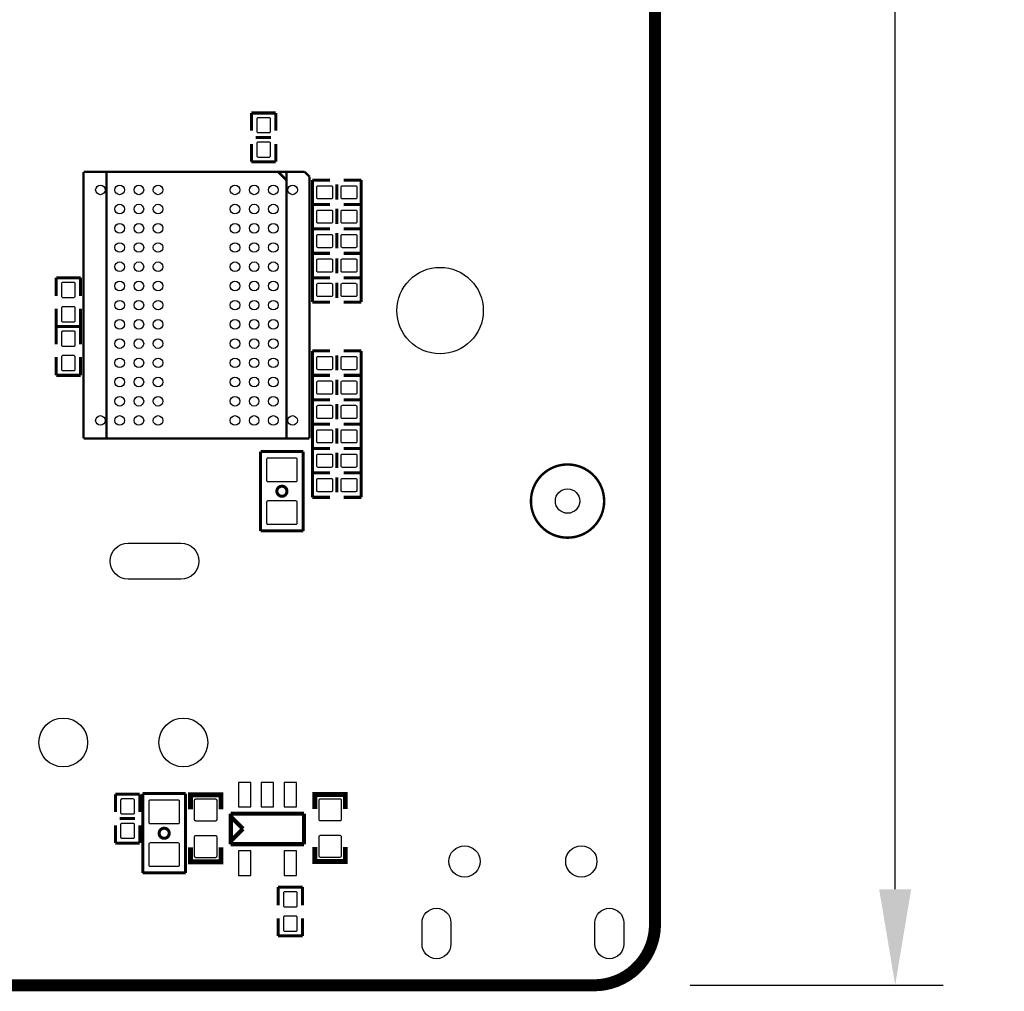
# Model space of a CAD drawing. Extents: x -74 to 85, y -12 to 129.
# Drawn here: x 44 to 85, y -4 to 36 of the extents above; entities that cross this region are included whole.
import ezdxf

# ---------------------------------------------------------------- set-up
doc = ezdxf.new("R2010")
doc.units = 0
doc.header["$MEASUREMENT"] = 0
doc.layers.get('Defpoints').update_dxf_attribs({"linetype": 'CONTINUOUS'})
doc.layers.add('cotas', color=7, linetype='CONTINUOUS')
doc.layers.add('inferior', color=7, linetype='CONTINUOUS')
doc.styles.add('Calibri', font='calibri.ttf')
doc.dimstyles.new('Calibri', dxfattribs={"dimtxt": 4, "dimasz": 4, "dimexe": 2, "dimexo": 4, "dimgap": 1, "dimtad": 0, "dimtih": 1, "dimtoh": 1, "dimdec": 0, "dimzin": 0, "dimdsep": 46, "dimtxsty": 'Calibri', "dimcen": 0, "dimclrd": 8, "dimclre": 8, "dimclrt": 8, "dimadec": 0, "dimazin": 0, "dimtfac": 1, "dimtdec": 0, "dimtofl": 0, "dimtmove": 0, "dimatfit": 3, "dimfxl": 1, "dimtolj": 1, "dimtzin": 0, "dimarcsym": 0})

# ---------------------------------------------------------------- blocks, each defined once
blk = doc.blocks.new('*D11')
at = {"layer": 'cotas', "color": 8, "lineweight": -2, "transparency": 16777216}
for p, q in [((72.402, 116.475), (82.942, 116.475)), ((80.942, 112.475), (80.942, 59.211)), ((80.942, -0.094), (80.942, 53.171)), ((72.402, -4.094), (82.942, -4.094))]:
    blk.add_line(p, q, dxfattribs=at)
at = {"layer": 'cotas', "color": 8, "transparency": 16777216}
for points in [[(80.275, 112.475), (81.608, 112.475), (80.942, 116.475)], [(80.275, -0.094), (81.608, -0.094), (80.942, -4.094)]]:
    blk.add_solid(points, dxfattribs=at)
at = {"layer": 'Defpoints', "color": 0, "transparency": 16777216}
for p in [(68.402, 116.475), (68.402, -4.094), (80.942, -4.094)]:
    blk.add_point(p, dxfattribs=at)
at = {"layer": 'cotas', "color": 8, "transparency": 16777216, "insert": (80.942, 56.191), "char_height": 4, "attachment_point": 5, "style": 'Calibri'}
blk.add_mtext('\\A1;121', dxfattribs=at)

msp = doc.modelspace()

# ---------------------------------------------------------------- linework, layer by layer
at = {"layer": 'inferior', "color": 41, "const_width": 0.5}
msp.add_lwpolyline([(29.034, 108.399), (29.034, 116.049), (32.234, 116.049), (32.234, 116.475), (68.402, 116.475, -0.414214), (70.942, 113.935), (70.942, -1.554, -0.414214), (68.402, -4.094), (8.522, -4.094, -0.414214), (5.982, -1.554), (5.982, 113.509, -0.414214), (8.522, 116.049), (15.742, 116.049), (15.742, 108.399)], format="xyb", close=True, dxfattribs=at)
at = {"layer": 'inferior'}
for points in [[(15.742, 116.049, 0.102, 0.102, 0), (8.522, 116.049, 0.102, 0.102, 0.414214), (5.982, 113.509, 0.102, 0.102, 0), (5.982, -1.554, 0.102, 0.102, 0.414214), (8.522, -4.094, 0.102, 0.102, 0), (68.402, -4.094, 0.102, 0.102, 0.414214), (70.942, -1.554, 0.102, 0.102, 0), (70.942, 113.935, 0.102, 0.102, 0.414214), (68.402, 116.475, 0.102, 0.102, 0), (32.234, 116.475, 0.102, 0.102, 0)], [(54.14, 32.223, 0.127, 0.127, 0), (55.156, 32.223, 0.127, 0.127, 0)], [(54.14, 31.487, 0.127, 0.127, 0), (54.14, 32.223, 0.127, 0.127, 0)], [(55.156, 32.223, 0.127, 0.127, 0), (55.156, 31.487, 0.127, 0.127, 0)], [(54.318, 31.207, 0.127, 0.127, 0), (54.953, 31.207, 0.127, 0.127, 0)], [(54.14, 30.928, 0.127, 0.127, 0), (54.14, 30.191, 0.127, 0.127, 0)], [(55.156, 30.191, 0.127, 0.127, 0), (55.156, 30.928, 0.127, 0.127, 0)], [(54.14, 30.191, 0.127, 0.127, 0), (55.156, 30.191, 0.127, 0.127, 0)], [(56.354, 29.772, 0.1, 0.1, 0), (47.154, 29.772, 0.1, 0.1, 0)], [(47.154, 29.772, 0.1, 0.1, 0), (47.154, 18.672, 0.1, 0.1, 0)], [(48.104, 29.722, 0.1, 0.1, 0), (48.104, 18.722, 0.1, 0.1, 0)], [(55.254, 29.772, 0.1, 0.1, 0), (55.604, 29.422, 0.1, 0.1, 0)], [(55.604, 18.722, 0.1, 0.1, 0), (55.604, 29.722, 0.1, 0.1, 0)], [(56.554, 29.572, 0.1, 0.1, 0), (56.354, 29.772, 0.1, 0.1, 0)], [(56.554, 18.672, 0.1, 0.1, 0), (56.554, 29.572, 0.1, 0.1, 0)], [(56.68, 29.429, 0.127, 0.127, 0), (56.68, 28.413, 0.127, 0.127, 0)], [(57.417, 29.429, 0.127, 0.127, 0), (56.68, 29.429, 0.127, 0.127, 0)], [(57.696, 29.252, 0.127, 0.127, 0), (57.696, 28.617, 0.127, 0.127, 0)], [(57.976, 29.429, 0.127, 0.127, 0), (58.712, 29.429, 0.127, 0.127, 0)], [(58.712, 29.429, 0.127, 0.127, 0), (58.712, 28.413, 0.127, 0.127, 0)], [(56.68, 28.413, 0.127, 0.127, 0), (57.417, 28.413, 0.127, 0.127, 0)], [(56.68, 28.413, 0.127, 0.127, 0), (56.68, 27.397, 0.127, 0.127, 0)], [(57.417, 28.413, 0.127, 0.127, 0), (56.68, 28.413, 0.127, 0.127, 0)], [(57.696, 28.236, 0.127, 0.127, 0), (57.696, 27.601, 0.127, 0.127, 0)], [(58.712, 28.413, 0.127, 0.127, 0), (57.976, 28.413, 0.127, 0.127, 0)], [(57.976, 28.413, 0.127, 0.127, 0), (58.712, 28.413, 0.127, 0.127, 0)], [(58.712, 28.413, 0.127, 0.127, 0), (58.712, 27.397, 0.127, 0.127, 0)], [(56.68, 27.397, 0.127, 0.127, 0), (56.68, 26.381, 0.127, 0.127, 0)], [(57.417, 27.397, 0.127, 0.127, 0), (56.68, 27.397, 0.127, 0.127, 0)], [(56.68, 27.397, 0.127, 0.127, 0), (57.417, 27.397, 0.127, 0.127, 0)], [(57.696, 27.22, 0.127, 0.127, 0), (57.696, 26.585, 0.127, 0.127, 0)], [(57.976, 27.397, 0.127, 0.127, 0), (58.712, 27.397, 0.127, 0.127, 0)], [(58.712, 27.397, 0.127, 0.127, 0), (57.976, 27.397, 0.127, 0.127, 0)], [(58.712, 27.397, 0.127, 0.127, 0), (58.712, 26.381, 0.127, 0.127, 0)], [(56.68, 26.381, 0.127, 0.127, 0), (57.417, 26.381, 0.127, 0.127, 0)], [(56.68, 26.381, 0.127, 0.127, 0), (57.417, 26.381, 0.127, 0.127, 0)], [(56.68, 25.365, 0.127, 0.127, 0), (56.68, 26.381, 0.127, 0.127, 0)], [(57.696, 25.543, 0.127, 0.127, 0), (57.696, 26.178, 0.127, 0.127, 0)], [(58.712, 26.381, 0.127, 0.127, 0), (57.976, 26.381, 0.127, 0.127, 0)], [(58.712, 26.381, 0.127, 0.127, 0), (57.976, 26.381, 0.127, 0.127, 0)], [(58.712, 25.365, 0.127, 0.127, 0), (58.712, 26.381, 0.127, 0.127, 0)], [(46.012, 25.365, 0.127, 0.127, 0), (47.028, 25.365, 0.127, 0.127, 0)], [(46.012, 24.603, 0.127, 0.127, 0), (46.012, 25.365, 0.127, 0.127, 0)], [(47.028, 25.365, 0.127, 0.127, 0), (47.028, 24.603, 0.127, 0.127, 0)], [(56.68, 25.365, 0.127, 0.127, 0), (57.417, 25.365, 0.127, 0.127, 0)], [(56.68, 24.349, 0.127, 0.127, 0), (56.68, 25.365, 0.127, 0.127, 0)], [(57.417, 25.365, 0.127, 0.127, 0), (56.68, 25.365, 0.127, 0.127, 0)], [(58.712, 25.365, 0.127, 0.127, 0), (57.976, 25.365, 0.127, 0.127, 0)], [(57.976, 25.365, 0.127, 0.127, 0), (58.712, 25.365, 0.127, 0.127, 0)], [(58.712, 24.349, 0.127, 0.127, 0), (58.712, 25.365, 0.127, 0.127, 0)], [(57.696, 24.527, 0.127, 0.127, 0), (57.696, 25.162, 0.127, 0.127, 0)], [(57.417, 24.349, 0.127, 0.127, 0), (56.68, 24.349, 0.127, 0.127, 0)], [(57.976, 24.349, 0.127, 0.127, 0), (58.712, 24.349, 0.127, 0.127, 0)], [(46.012, 24.07, 0.127, 0.127, 0), (46.012, 23.333, 0.127, 0.127, 0)], [(47.028, 23.333, 0.127, 0.127, 0), (47.028, 24.07, 0.127, 0.127, 0)], [(46.012, 23.333, 0.127, 0.127, 0), (47.028, 23.333, 0.127, 0.127, 0)], [(46.012, 23.333, 0.127, 0.127, 0), (46.012, 22.597, 0.127, 0.127, 0)], [(47.028, 23.333, 0.127, 0.127, 0), (46.012, 23.333, 0.127, 0.127, 0)], [(47.028, 22.597, 0.127, 0.127, 0), (47.028, 23.333, 0.127, 0.127, 0)], [(56.68, 22.317, 0.127, 0.127, 0), (56.68, 21.301, 0.127, 0.127, 0)], [(57.417, 22.317, 0.127, 0.127, 0), (56.68, 22.317, 0.127, 0.127, 0)], [(57.696, 22.14, 0.127, 0.127, 0), (57.696, 21.505, 0.127, 0.127, 0)], [(57.976, 22.317, 0.127, 0.127, 0), (58.712, 22.317, 0.127, 0.127, 0)], [(58.712, 22.317, 0.127, 0.127, 0), (58.712, 21.301, 0.127, 0.127, 0)], [(46.012, 21.301, 0.127, 0.127, 0), (46.012, 22.063, 0.127, 0.127, 0)], [(47.028, 22.063, 0.127, 0.127, 0), (47.028, 21.301, 0.127, 0.127, 0)], [(47.028, 21.301, 0.127, 0.127, 0), (46.012, 21.301, 0.127, 0.127, 0)], [(56.68, 21.301, 0.127, 0.127, 0), (57.417, 21.301, 0.127, 0.127, 0)], [(56.68, 21.301, 0.127, 0.127, 0), (56.68, 20.285, 0.127, 0.127, 0)], [(57.417, 21.301, 0.127, 0.127, 0), (56.68, 21.301, 0.127, 0.127, 0)], [(58.712, 21.301, 0.127, 0.127, 0), (57.976, 21.301, 0.127, 0.127, 0)], [(57.976, 21.301, 0.127, 0.127, 0), (58.712, 21.301, 0.127, 0.127, 0)], [(58.712, 21.301, 0.127, 0.127, 0), (58.712, 20.285, 0.127, 0.127, 0)], [(57.696, 21.124, 0.127, 0.127, 0), (57.696, 20.488, 0.127, 0.127, 0)], [(56.68, 20.285, 0.127, 0.127, 0), (57.417, 20.285, 0.127, 0.127, 0)], [(56.68, 20.285, 0.127, 0.127, 0), (56.68, 19.269, 0.127, 0.127, 0)], [(57.417, 20.285, 0.127, 0.127, 0), (56.68, 20.285, 0.127, 0.127, 0)], [(57.696, 20.108, 0.127, 0.127, 0), (57.696, 19.473, 0.127, 0.127, 0)], [(58.712, 20.285, 0.127, 0.127, 0), (57.976, 20.285, 0.127, 0.127, 0)], [(57.976, 20.285, 0.127, 0.127, 0), (58.712, 20.285, 0.127, 0.127, 0)], [(58.712, 20.285, 0.127, 0.127, 0), (58.712, 19.269, 0.127, 0.127, 0)], [(56.68, 19.269, 0.127, 0.127, 0), (56.68, 18.253, 0.127, 0.127, 0)], [(57.417, 19.269, 0.127, 0.127, 0), (56.68, 19.269, 0.127, 0.127, 0)], [(56.68, 19.269, 0.127, 0.127, 0), (57.417, 19.269, 0.127, 0.127, 0)], [(57.976, 19.269, 0.127, 0.127, 0), (58.712, 19.269, 0.127, 0.127, 0)], [(58.712, 19.269, 0.127, 0.127, 0), (57.976, 19.269, 0.127, 0.127, 0)], [(58.712, 19.269, 0.127, 0.127, 0), (58.712, 18.253, 0.127, 0.127, 0)], [(57.696, 19.092, 0.127, 0.127, 0), (57.696, 18.457, 0.127, 0.127, 0)], [(47.154, 18.672, 0.1, 0.1, 0), (56.554, 18.672, 0.1, 0.1, 0)], [(54.521, 17.618, 0.127, 0.127, 0), (54.521, 18.126, 0.127, 0.127, 0)], [(54.521, 18.126, 0.127, 0.127, 0), (56.299, 18.126, 0.127, 0.127, 0)], [(56.299, 18.126, 0.127, 0.127, 0), (56.299, 15.332, 0.127, 0.127, 0)], [(56.68, 18.253, 0.127, 0.127, 0), (57.417, 18.253, 0.127, 0.127, 0)], [(56.68, 18.253, 0.127, 0.127, 0), (56.68, 17.237, 0.127, 0.127, 0)], [(57.417, 18.253, 0.127, 0.127, 0), (56.68, 18.253, 0.127, 0.127, 0)], [(57.696, 18.076, 0.127, 0.127, 0), (57.696, 17.441, 0.127, 0.127, 0)], [(58.712, 18.253, 0.127, 0.127, 0), (57.976, 18.253, 0.127, 0.127, 0)], [(57.976, 18.253, 0.127, 0.127, 0), (58.712, 18.253, 0.127, 0.127, 0)], [(58.712, 18.253, 0.127, 0.127, 0), (58.712, 17.237, 0.127, 0.127, 0)], [(54.521, 17.618, 0.127, 0.127, 0), (54.521, 14.824, 0.127, 0.127, 0)], [(67.301, 17.59, 0.102, 0.102, 1), (67.301, 14.542, 0.102, 0.102, 1), (67.301, 17.59, 0.102, 0.102, 0)], [(56.68, 17.237, 0.127, 0.127, 0), (56.68, 16.221, 0.127, 0.127, 0)], [(57.417, 17.237, 0.127, 0.127, 0), (56.68, 17.237, 0.127, 0.127, 0)], [(56.68, 17.237, 0.127, 0.127, 0), (57.417, 17.237, 0.127, 0.127, 0)], [(57.976, 17.237, 0.127, 0.127, 0), (58.712, 17.237, 0.127, 0.127, 0)], [(58.712, 17.237, 0.127, 0.127, 0), (57.976, 17.237, 0.127, 0.127, 0)], [(58.712, 17.237, 0.127, 0.127, 0), (58.712, 16.221, 0.127, 0.127, 0)], [(57.696, 17.06, 0.127, 0.127, 0), (57.696, 16.425, 0.127, 0.127, 0)], [(55.41, 16.685, 0.127, 0.127, 1), (55.41, 16.266, 0.127, 0.127, 1), (55.41, 16.685, 0.127, 0.127, 0)], [(56.68, 16.221, 0.127, 0.127, 0), (57.417, 16.221, 0.127, 0.127, 0)], [(58.712, 16.221, 0.127, 0.127, 0), (57.976, 16.221, 0.127, 0.127, 0)], [(56.299, 14.824, 0.127, 0.127, 0), (56.299, 15.332, 0.127, 0.127, 0)], [(54.521, 14.824, 0.127, 0.127, 0), (56.299, 14.824, 0.127, 0.127, 0)], [(48.476, 3.861, 0.127, 0.127, 0), (49.492, 3.861, 0.127, 0.127, 0)], [(48.476, 3.125, 0.127, 0.127, 0), (48.476, 3.861, 0.127, 0.127, 0)], [(49.492, 3.861, 0.127, 0.127, 0), (49.492, 3.125, 0.127, 0.127, 0)], [(49.619, 3.379, 0.127, 0.127, 0), (49.619, 3.887, 0.127, 0.127, 0)], [(49.619, 3.887, 0.127, 0.127, 0), (51.397, 3.887, 0.127, 0.127, 0)], [(51.397, 3.887, 0.127, 0.127, 0), (51.397, 1.093, 0.127, 0.127, 0)], [(52.871, 3.229, 0.203, 0.203, 0), (52.871, 3.839, 0.203, 0.203, 0), (51.601, 3.839, 0.203, 0.203, 0), (51.601, 3.229, 0.203, 0.203, 0)], [(58.052, 3.241, 0.203, 0.203, 0), (58.052, 3.851, 0.203, 0.203, 0), (56.782, 3.851, 0.203, 0.203, 0), (56.782, 3.241, 0.203, 0.203, 0)], [(49.619, 3.379, 0.127, 0.127, 0), (49.619, 0.585, 0.127, 0.127, 0)], [(48.654, 2.845, 0.127, 0.127, 0), (49.289, 2.845, 0.127, 0.127, 0)], [(56.33, 3.051, 0.178, 0.178, 0), (53.282, 3.051, 0.178, 0.178, 0)], [(53.282, 3.051, 0.178, 0.178, 0), (53.282, 1.781, 0.178, 0.178, 0)], [(53.79, 2.416, 0.178, 0.178, 0), (53.282, 2.924, 0.178, 0.178, 0)], [(56.33, 1.781, 0.178, 0.178, 0), (56.33, 3.051, 0.178, 0.178, 0)], [(48.476, 2.566, 0.127, 0.127, 0), (48.476, 1.829, 0.127, 0.127, 0)], [(49.492, 1.829, 0.127, 0.127, 0), (49.492, 2.566, 0.127, 0.127, 0)], [(50.508, 2.445, 0.127, 0.127, 1), (50.508, 2.026, 0.127, 0.127, 1), (50.508, 2.445, 0.127, 0.127, 0)], [(53.282, 1.908, 0.178, 0.178, 0), (53.79, 2.416, 0.178, 0.178, 0)], [(48.476, 1.829, 0.127, 0.127, 0), (49.492, 1.829, 0.127, 0.127, 0)], [(51.601, 1.655, 0.203, 0.203, 0), (51.601, 1.045, 0.203, 0.203, 0), (52.871, 1.045, 0.203, 0.203, 0), (52.871, 1.655, 0.203, 0.203, 0)], [(53.282, 1.781, 0.178, 0.178, 0), (56.33, 1.781, 0.178, 0.178, 0)], [(56.782, 1.666, 0.203, 0.203, 0), (56.782, 1.057, 0.203, 0.203, 0), (58.052, 1.057, 0.203, 0.203, 0), (58.052, 1.666, 0.203, 0.203, 0)], [(51.397, 0.585, 0.127, 0.127, 0), (51.397, 1.093, 0.127, 0.127, 0)], [(49.619, 0.585, 0.127, 0.127, 0), (51.397, 0.585, 0.127, 0.127, 0)], [(55.251, -0.005, 0.127, 0.127, 0), (56.267, -0.005, 0.127, 0.127, 0)], [(55.251, -0.767, 0.127, 0.127, 0), (55.251, -0.005, 0.127, 0.127, 0)], [(56.267, -0.005, 0.127, 0.127, 0), (56.267, -0.767, 0.127, 0.127, 0)], [(55.251, -1.3, 0.127, 0.127, 0), (55.251, -2.037, 0.127, 0.127, 0)], [(56.267, -2.037, 0.127, 0.127, 0), (56.267, -1.3, 0.127, 0.127, 0)], [(55.251, -2.037, 0.127, 0.127, 0), (56.267, -2.037, 0.127, 0.127, 0)]]:
    msp.add_lwpolyline(points, format="xyseb", dxfattribs=at)
for points in [[(54.923, 31.99), (54.923, 31.44, -0.414214), (54.873, 31.39), (54.423, 31.39, -0.414214), (54.373, 31.44), (54.373, 31.99, -0.414214), (54.423, 32.04), (54.873, 32.04, -0.414214)], [(54.923, 30.974), (54.923, 30.424, -0.414214), (54.873, 30.374), (54.423, 30.374, -0.414214), (54.373, 30.424), (54.373, 30.974, -0.414214), (54.423, 31.024), (54.873, 31.024, -0.414214)], [(57.463, 28.646), (56.913, 28.646, -0.414214), (56.863, 28.696), (56.863, 29.146, -0.414214), (56.913, 29.196), (57.463, 29.196, -0.414214), (57.513, 29.146), (57.513, 28.696, -0.414214)], [(58.479, 28.646), (57.929, 28.646, -0.414214), (57.879, 28.696), (57.879, 29.146, -0.414214), (57.929, 29.196), (58.479, 29.196, -0.414214), (58.529, 29.146), (58.529, 28.696, -0.414214)], [(57.463, 27.63), (56.913, 27.63, -0.414214), (56.863, 27.68), (56.863, 28.13, -0.414214), (56.913, 28.18), (57.463, 28.18, -0.414214), (57.513, 28.13), (57.513, 27.68, -0.414214)], [(58.479, 27.63), (57.929, 27.63, -0.414214), (57.879, 27.68), (57.879, 28.13, -0.414214), (57.929, 28.18), (58.479, 28.18, -0.414214), (58.529, 28.13), (58.529, 27.68, -0.414214)], [(57.463, 26.614), (56.913, 26.614, -0.414214), (56.863, 26.664), (56.863, 27.114, -0.414214), (56.913, 27.164), (57.463, 27.164, -0.414214), (57.513, 27.114), (57.513, 26.664, -0.414214)], [(58.479, 26.614), (57.929, 26.614, -0.414214), (57.879, 26.664), (57.879, 27.114, -0.414214), (57.929, 27.164), (58.479, 27.164, -0.414214), (58.529, 27.114), (58.529, 26.664, -0.414214)], [(56.913, 26.148), (57.463, 26.148, -0.414214), (57.513, 26.098), (57.513, 25.648, -0.414214), (57.463, 25.598), (56.913, 25.598, -0.414214), (56.863, 25.648), (56.863, 26.098, -0.414214)], [(57.929, 26.148), (58.479, 26.148, -0.414214), (58.529, 26.098), (58.529, 25.648, -0.414214), (58.479, 25.598), (57.929, 25.598, -0.414214), (57.879, 25.648), (57.879, 26.098, -0.414214)], [(46.795, 25.132), (46.795, 24.582, -0.414214), (46.745, 24.532), (46.295, 24.532, -0.414214), (46.245, 24.582), (46.245, 25.132, -0.414214), (46.295, 25.182), (46.745, 25.182, -0.414214)], [(56.913, 25.132), (57.463, 25.132, -0.414214), (57.513, 25.082), (57.513, 24.632, -0.414214), (57.463, 24.582), (56.913, 24.582, -0.414214), (56.863, 24.632), (56.863, 25.082, -0.414214)], [(57.929, 25.132), (58.479, 25.132, -0.414214), (58.529, 25.082), (58.529, 24.632, -0.414214), (58.479, 24.582), (57.929, 24.582, -0.414214), (57.879, 24.632), (57.879, 25.082, -0.414214)], [(46.795, 24.116), (46.795, 23.566, -0.414214), (46.745, 23.516), (46.295, 23.516, -0.414214), (46.245, 23.566), (46.245, 24.116, -0.414214), (46.295, 24.166), (46.745, 24.166, -0.414214)], [(46.245, 22.55), (46.245, 23.1, -0.414214), (46.295, 23.15), (46.745, 23.15, -0.414214), (46.795, 23.1), (46.795, 22.55, -0.414214), (46.745, 22.5), (46.295, 22.5, -0.414214)], [(46.245, 21.534), (46.245, 22.084, -0.414214), (46.295, 22.134), (46.745, 22.134, -0.414214), (46.795, 22.084), (46.795, 21.534, -0.414214), (46.745, 21.484), (46.295, 21.484, -0.414214)], [(57.463, 21.534), (56.913, 21.534, -0.414214), (56.863, 21.584), (56.863, 22.034, -0.414214), (56.913, 22.084), (57.463, 22.084, -0.414214), (57.513, 22.034), (57.513, 21.584, -0.414214)], [(58.479, 21.534), (57.929, 21.534, -0.414214), (57.879, 21.584), (57.879, 22.034, -0.414214), (57.929, 22.084), (58.479, 22.084, -0.414214), (58.529, 22.034), (58.529, 21.584, -0.414214)], [(57.463, 20.518), (56.913, 20.518, -0.414214), (56.863, 20.568), (56.863, 21.018, -0.414214), (56.913, 21.068), (57.463, 21.068, -0.414214), (57.513, 21.018), (57.513, 20.568, -0.414214)], [(58.479, 20.518), (57.929, 20.518, -0.414214), (57.879, 20.568), (57.879, 21.018, -0.414214), (57.929, 21.068), (58.479, 21.068, -0.414214), (58.529, 21.018), (58.529, 20.568, -0.414214)], [(57.463, 19.502), (56.913, 19.502, -0.414214), (56.863, 19.552), (56.863, 20.002, -0.414214), (56.913, 20.052), (57.463, 20.052, -0.414214), (57.513, 20.002), (57.513, 19.552, -0.414214)], [(58.479, 19.502), (57.929, 19.502, -0.414214), (57.879, 19.552), (57.879, 20.002, -0.414214), (57.929, 20.052), (58.479, 20.052, -0.414214), (58.529, 20.002), (58.529, 19.552, -0.414214)], [(57.463, 18.486), (56.913, 18.486, -0.414214), (56.863, 18.536), (56.863, 18.986, -0.414214), (56.913, 19.036), (57.463, 19.036, -0.414214), (57.513, 18.986), (57.513, 18.536, -0.414214)], [(58.479, 18.486), (57.929, 18.486, -0.414214), (57.879, 18.536), (57.879, 18.986, -0.414214), (57.929, 19.036), (58.479, 19.036, -0.414214), (58.529, 18.986), (58.529, 18.536, -0.414214)], [(54.785, 16.914), (54.785, 17.814, -0.414214), (54.835, 17.864), (55.985, 17.864, -0.414214), (56.035, 17.814), (56.035, 16.914, -0.414214), (55.985, 16.864), (54.835, 16.864, -0.414214)], [(57.463, 17.47), (56.913, 17.47, -0.414214), (56.863, 17.52), (56.863, 17.97, -0.414214), (56.913, 18.02), (57.463, 18.02, -0.414214), (57.513, 17.97), (57.513, 17.52, -0.414214)], [(58.479, 17.47), (57.929, 17.47, -0.414214), (57.879, 17.52), (57.879, 17.97, -0.414214), (57.929, 18.02), (58.479, 18.02, -0.414214), (58.529, 17.97), (58.529, 17.52, -0.414214)], [(57.463, 16.454), (56.913, 16.454, -0.414214), (56.863, 16.504), (56.863, 16.954, -0.414214), (56.913, 17.004), (57.463, 17.004, -0.414214), (57.513, 16.954), (57.513, 16.504, -0.414214)], [(58.479, 16.454), (57.929, 16.454, -0.414214), (57.879, 16.504), (57.879, 16.954, -0.414214), (57.929, 17.004), (58.479, 17.004, -0.414214), (58.529, 16.954), (58.529, 16.504, -0.414214)], [(54.785, 15.136), (54.785, 16.036, -0.414214), (54.835, 16.086), (55.985, 16.086, -0.414214), (56.035, 16.036), (56.035, 15.136, -0.414214), (55.985, 15.086), (54.835, 15.086, -0.414214)], [(49.007, 14.317), (51.207, 14.317, -1), (51.207, 12.817), (49.007, 12.817, -1)], [(49.259, 3.628), (49.259, 3.078, -0.414214), (49.209, 3.028), (48.759, 3.028, -0.414214), (48.709, 3.078), (48.709, 3.628, -0.414214), (48.759, 3.678), (49.209, 3.678, -0.414214)], [(49.883, 2.675), (49.883, 3.575, -0.414214), (49.933, 3.625), (51.083, 3.625, -0.414214), (51.133, 3.575), (51.133, 2.675, -0.414214), (51.083, 2.624), (49.933, 2.624, -0.414214)], [(51.776, 2.794), (51.776, 3.614, -0.414214), (51.826, 3.664), (52.646, 3.664, -0.414214), (52.696, 3.614), (52.696, 2.794, -0.414214), (52.646, 2.744), (51.826, 2.744, -0.414214)], [(57.877, 3.625), (57.877, 2.806, -0.414214), (57.827, 2.756), (57.007, 2.756, -0.414214), (56.957, 2.806), (56.957, 3.625, -0.414214), (57.007, 3.676), (57.827, 3.676, -0.414214)], [(49.259, 2.612), (49.259, 2.062, -0.414214), (49.209, 2.012), (48.759, 2.012, -0.414214), (48.709, 2.062), (48.709, 2.612, -0.414214), (48.759, 2.662), (49.209, 2.662, -0.414214)], [(51.776, 1.27), (51.776, 2.09, -0.414214), (51.826, 2.14), (52.646, 2.14, -0.414214), (52.696, 2.09), (52.696, 1.27, -0.414214), (52.646, 1.22), (51.826, 1.22, -0.414214)], [(57.877, 2.101), (57.877, 1.282, -0.414214), (57.827, 1.232), (57.007, 1.232, -0.414214), (56.957, 1.282), (56.957, 2.101, -0.414214), (57.007, 2.152), (57.827, 2.152, -0.414214)], [(49.883, 0.897), (49.883, 1.797, -0.414214), (49.933, 1.847), (51.083, 1.847, -0.414214), (51.133, 1.797), (51.133, 0.897, -0.414214), (51.083, 0.846), (49.933, 0.846, -0.414214)], [(56.034, -0.238), (56.034, -0.788, -0.414214), (55.984, -0.838), (55.534, -0.838, -0.414214), (55.484, -0.788), (55.484, -0.238, -0.414214), (55.534, -0.188), (55.984, -0.188, -0.414214)], [(56.034, -1.254), (56.034, -1.804, -0.414214), (55.984, -1.854), (55.534, -1.854, -0.414214), (55.484, -1.804), (55.484, -1.254, -0.414214), (55.534, -1.204), (55.984, -1.204, -0.414214)], [(62.443, -1.485), (62.443, -2.385, -1), (61.243, -2.385), (61.243, -1.485, -1)], [(69.643, -1.485), (69.643, -2.385, -1), (68.443, -2.385), (68.443, -1.485, -1)]]:
    msp.add_lwpolyline(points, format="xyb", close=True, dxfattribs=at)
for points in [[(53.602, 4.353), (53.602, 3.333), (54.112, 3.333), (54.112, 4.353)], [(54.551, 4.353), (54.551, 3.333), (55.062, 3.333), (55.062, 4.353)], [(55.501, 4.353), (55.501, 3.333), (56.011, 3.333), (56.011, 4.353)], [(53.602, 1.499), (53.602, 0.479), (54.112, 0.479), (54.112, 1.499)], [(55.501, 1.499), (55.501, 0.479), (56.011, 0.479), (56.011, 1.499)]]:
    msp.add_lwpolyline(points, close=True, dxfattribs=at)
for centre, radius in [((47.854, 29.022), 0.2), ((48.654, 29.022), 0.2), ((49.454, 29.022), 0.2), ((50.254, 29.022), 0.2), ((53.454, 29.022), 0.2), ((54.254, 29.022), 0.2), ((55.054, 29.022), 0.2), ((55.854, 29.022), 0.2), ((48.654, 28.222), 0.2), ((49.454, 28.222), 0.2), ((50.254, 28.222), 0.2), ((53.454, 28.222), 0.2), ((54.254, 28.222), 0.2), ((55.054, 28.222), 0.2), ((48.654, 27.422), 0.2), ((49.454, 27.422), 0.2), ((50.254, 27.422), 0.2), ((53.454, 27.422), 0.2), ((54.254, 27.422), 0.2), ((55.054, 27.422), 0.2), ((48.654, 26.622), 0.2), ((49.454, 26.622), 0.2), ((50.254, 26.622), 0.2), ((53.454, 26.622), 0.2), ((54.254, 26.622), 0.2), ((55.054, 26.622), 0.2), ((48.654, 25.822), 0.2), ((49.454, 25.822), 0.2), ((50.254, 25.822), 0.2), ((53.454, 25.822), 0.2), ((54.254, 25.822), 0.2), ((55.054, 25.822), 0.2), ((61.994, 23.997), 1.8), ((48.654, 25.022), 0.2), ((49.454, 25.022), 0.2), ((50.254, 25.022), 0.2), ((53.454, 25.022), 0.2), ((54.254, 25.022), 0.2), ((55.054, 25.022), 0.2), ((48.654, 24.222), 0.2), ((49.454, 24.222), 0.2), ((50.254, 24.222), 0.2), ((53.454, 24.222), 0.2), ((54.254, 24.222), 0.2), ((55.054, 24.222), 0.2), ((48.654, 23.422), 0.2), ((49.454, 23.422), 0.2), ((50.254, 23.422), 0.2), ((53.454, 23.422), 0.2), ((54.254, 23.422), 0.2), ((55.054, 23.422), 0.2), ((48.654, 22.622), 0.2), ((49.454, 22.622), 0.2), ((50.254, 22.622), 0.2), ((53.454, 22.622), 0.2), ((54.254, 22.622), 0.2), ((55.054, 22.622), 0.2), ((48.654, 21.822), 0.2), ((49.454, 21.822), 0.2), ((50.254, 21.822), 0.2), ((53.454, 21.822), 0.2), ((54.254, 21.822), 0.2), ((55.054, 21.822), 0.2), ((48.654, 21.022), 0.2), ((49.454, 21.022), 0.2), ((50.254, 21.022), 0.2), ((53.454, 21.022), 0.2), ((54.254, 21.022), 0.2), ((55.054, 21.022), 0.2), ((48.654, 20.222), 0.2), ((49.454, 20.222), 0.2), ((50.254, 20.222), 0.2), ((53.454, 20.222), 0.2), ((54.254, 20.222), 0.2), ((55.054, 20.222), 0.2), ((47.854, 19.422), 0.2), ((48.654, 19.422), 0.2), ((49.454, 19.422), 0.2), ((50.254, 19.422), 0.2), ((53.454, 19.422), 0.2), ((54.254, 19.422), 0.2), ((55.054, 19.422), 0.2), ((55.854, 19.422), 0.2), ((67.301, 16.066), 0.508), ((46.306, 6.017), 1.016), ((51.306, 6.017), 1.016), ((63.013, 1.065), 0.65), ((67.873, 1.065), 0.65)]:
    msp.add_circle(centre, radius, dxfattribs=at)

# ---------------------------------------------------------------- dimensions: what is measured, and where the dimension line sits
at = {"layer": 'cotas'}
dim = msp.add_linear_dim(base=(80.942, -4.094), p1=(68.402, 116.475), p2=(68.402, -4.094), angle=90, dimstyle='Calibri', dxfattribs=at)
dim.commit()
dim.dimension.update_dxf_attribs({"geometry": '*D11', "text_midpoint": (80.942, 56.191)})

doc.saveas('drawing.dxf')
